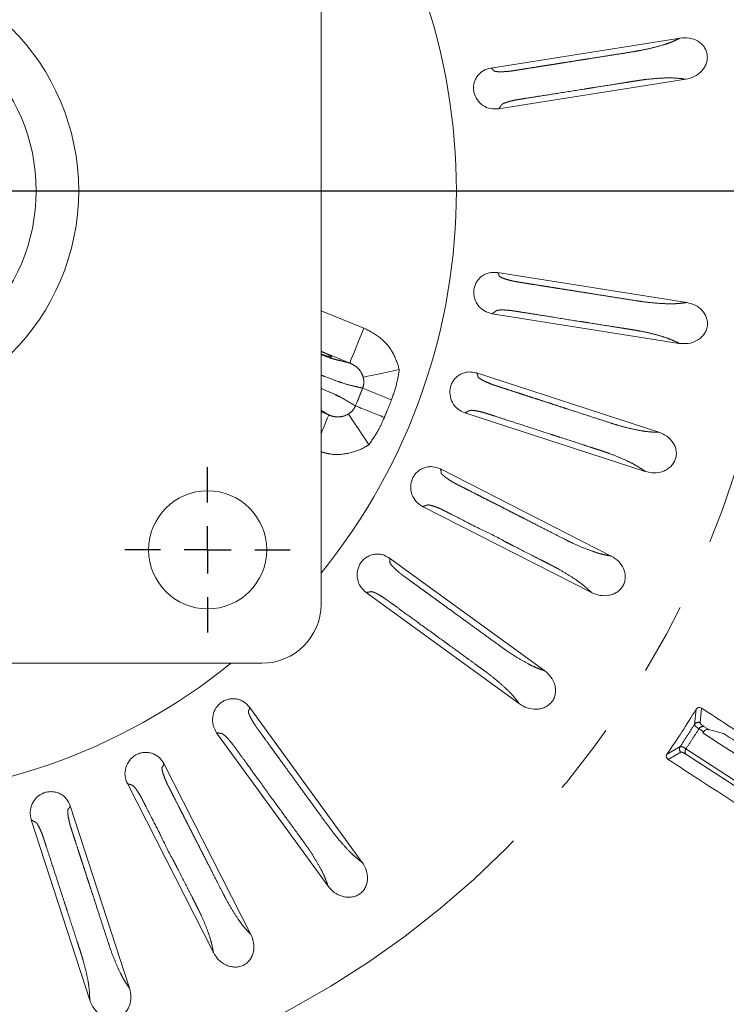
# Model space of a CAD drawing. Units: millimetres. Extents: x 21 to 210, y 9 to 287.
# Drawn here: x 79 to 91, y 181 to 198 of the extents above; entities that cross this region are included whole.
import ezdxf

# ---------------------------------------------------------------- set-up
doc = ezdxf.new("R2010")
doc.units = ezdxf.units.MM
doc.linetypes.add('PHANTOM', pattern=[12.7, 6.35, -1.27, 1.27, -1.27, 1.27, -1.27])
doc.layers.add('WAKU', color=7, linetype='Continuous')

# ---------------------------------------------------------------- blocks, each defined once
blk = doc.blocks.new('SW_CENTERMARKSYMBOL_1')
at = {"layer": 'WAKU', "color": 0}
blk.add_line((0.833, 0), (30.938, 0), dxfattribs=at)
blk = doc.blocks.new('SW_CENTERMARKSYMBOL_5')
at = {"layer": 'WAKU', "color": 0}
for p, q in [((0, 0.833), (0, 1.458)), ((0, 0), (0, 0.417)), ((-0.833, 0), (-1.458, 0)), ((0, 0), (-0.417, 0)), ((0, 0), (0, -0.417)), ((0, 0), (0.417, 0)), ((0.833, 0), (1.458, 0)), ((0, -0.833), (0, -1.458))]:
    blk.add_line(p, q, dxfattribs=at)

msp = doc.modelspace()

# ---------------------------------------------------------------- linework, layer by layer
at = {"color": 7, "linetype": 'Continuous', "lineweight": 15}
for p, q in [((83.9783, 202.3116), (83.9783, 187.7283)), ((86.9739, 197.1855), (90.3144, 197.7146)), ((87.11, 196.4646), (90.4125, 196.9877)), ((87.0886, 193.5787), (90.4292, 193.0496)), ((86.9953, 192.851), (90.2978, 192.3279)), ((86.7222, 191.8063), (89.9389, 190.7611)), ((86.5163, 191.1021), (89.6963, 190.0689)), ((86.0831, 190.113), (89.0967, 188.5775)), ((85.7695, 189.4497), (88.7487, 187.9317)), ((85.187, 188.5405), (87.9233, 186.5525)), ((84.7735, 187.9345), (87.4786, 185.9691)), ((82.9366, 186.6866), (68.3533, 186.6866)), ((82.7177, 185.909), (84.7057, 183.1727)), ((90.8143, 185.5157), (91.0772, 185.4459)), ((82.1372, 185.4604), (84.1025, 182.7553)), ((90.7142, 185.4574), (90.7268, 185.477)), ((81.2054, 184.9147), (82.7409, 181.9011)), ((80.5618, 184.5625), (82.0798, 181.5832)), ((79.5561, 184.1693), (80.6013, 180.9526)), ((78.8654, 183.9221), (79.8986, 180.742))]:
    msp.add_line(p, q, dxfattribs=at)
at = {"color": 8, "linetype": 'PHANTOM', "lineweight": 0}
for p, q in [((83.9783, 192.9047), (84.7339, 192.5994)), ((84.031, 192.1648), (83.9783, 192.1782)), ((84.4843, 191.9816), (84.031, 192.1648)), ((83.9783, 191.12), (84.1141, 191.0652)), ((90.5939, 185.8741), (90.5654, 185.6061)), ((90.6635, 185.6392), (90.6912, 185.8924)), ((90.3137, 185.2185), (90.0804, 185.0834)), ((90.1033, 184.987), (90.3232, 185.1153))]:
    msp.add_line(p, q, dxfattribs=at)
at = {"color": 8, "linetype": 'PHANTOM', "lineweight": 0, "flags": 128}
for points in [[(84.4843, 191.9816), (84.4906, 191.9971), (84.5058, 192.0347), (84.5294, 192.093), (84.5605, 192.17), (84.5979, 192.2627), (84.6404, 192.3678), (84.6863, 192.4814), (84.7339, 192.5994)], [(84.7221, 191.7298), (84.7551, 191.7369), (84.8052, 191.7476), (84.8711, 191.7617), (84.9508, 191.7788), (85.0421, 191.7983), (85.1423, 191.8198), (85.2487, 191.8426), (85.3582, 191.8661)], [(83.9783, 190.7291), (84.0005, 190.7841), (84.038, 190.8768), (84.0691, 190.9538), (84.0926, 191.0121), (84.1078, 191.0497), (84.1141, 191.0652)], [(84.823, 190.5413), (84.7605, 190.6342), (84.6998, 190.7245), (84.6426, 190.8096), (84.5905, 190.8871), (84.545, 190.9547), (84.5075, 191.0106), (84.4789, 191.0532), (84.46, 191.0812)], [(90.6449, 185.5301), (90.6552, 185.5235), (90.6655, 185.5168), (90.6757, 185.5101), (90.6859, 185.5035), (90.6962, 185.4969), (90.7064, 185.4902), (90.7166, 185.4836), (90.7268, 185.477)], [(93.7902, 182.985), (93.4432, 183.2104), (93.0742, 183.45), (92.6836, 183.7036), (92.2716, 183.9712), (91.8385, 184.2525), (91.3846, 184.5473), (90.9101, 184.8554), (90.4154, 185.1766)]]:
    msp.add_lwpolyline(points, dxfattribs=at)
at = {"color": 7, "linetype": 'Continuous', "lineweight": 15, "flags": 128}
for points in [[(90.8143, 185.5157), (90.8039, 185.5225), (90.7935, 185.5292), (90.7832, 185.536), (90.7728, 185.5427), (90.7624, 185.5495), (90.7519, 185.5562), (90.7415, 185.563), (90.7311, 185.5698)], [(92.8639, 184.0613), (92.6209, 184.2192), (92.3704, 184.3818), (92.1125, 184.5493), (91.8473, 184.7215), (91.5748, 184.8985), (91.2951, 185.0802), (91.0082, 185.2665), (90.7142, 185.4574)], [(90.4142, 185.0818), (90.9096, 184.7601), (91.3848, 184.4515), (91.8394, 184.1563), (92.2731, 183.8746), (92.6857, 183.6067), (93.0768, 183.3527), (93.4463, 183.1128), (93.7938, 182.8871)]]:
    msp.add_lwpolyline(points, dxfattribs=at)
at = {"color": 7, "linetype": 'Continuous', "lineweight": 15}
for centre, radius in [((75.645, 195.0199), 25.6667), ((75.645, 195.0199), 4.0583), ((75.645, 195.0199), 3.3083), ((81.9783, 188.6866), 1.0417)]:
    msp.add_circle(centre, radius, dxfattribs=at)
at = {"color": 8, "linetype": 'PHANTOM', "lineweight": 0}
for radius in [25.6212, 16.4066]:
    msp.add_circle((75.645, 195.0199), radius, dxfattribs=at)
at = {"color": 7, "linetype": 'Continuous', "lineweight": 15}
for centre, radius, start, end in [((75.645, 195.0199), 10.7209, 321.01373, 38.98627), ((82.9366, 187.7283), 1.0417, 270, 0), ((75.645, 195.0199), 10.7209, 231.01373, 308.98627), ((75.645, 195.0199), 17.5247, 325.45849, 328.54151)]:
    msp.add_arc(centre, radius, start, end, dxfattribs=at)
at = {"color": 8, "linetype": 'PHANTOM', "lineweight": 0}
for centre, radius, start, end in [((119.1655, 275.3788), 90.6435, 247.660057, 248.007238), ((51.1391, 107.0076), 90.6167, 67.99271, 68.339993), ((90.6355, 185.5604), 0.0837, 70.44768, 146.92993), ((90.7162, 185.4887), 0.0825, 79.62063, 149.81128), ((90.3839, 185.173), 0.0837, 147.06961, 223.55293), ((90.4823, 185.1284), 0.0825, 144.1883, 214.38017)]:
    msp.add_arc(centre, radius, start, end, dxfattribs=at)
at = {"color": 7, "linetype": 'Continuous', "lineweight": 15}
msp.add_ellipse((83.2406, 192.464), major_axis=(0.9272, -0.3746), ratio=0.0349208, start_param=5.6464744, end_param=6.1492443, dxfattribs=at)
at = {"color": 8, "linetype": 'PHANTOM', "lineweight": 0}
msp.add_ellipse((83.2406, 192.464), major_axis=(0.9272, -0.3746), ratio=0.0349208, start_param=6.1492443, end_param=6.8475741, dxfattribs=at)
for points, knots in [([(86.9739, 197.1855), (86.9805, 197.181), (86.9892, 197.1751), (87.0074, 197.1628), (87.0152, 197.1486), (87.0275, 197.1303), (87.077, 197.1213), (87.1496, 197.1184), (87.2301, 197.1223), (87.2909, 197.1276), (87.3255, 197.1317), (87.3438, 197.1341), (87.3633, 197.1371), (87.3886, 197.1411), (87.426, 197.147), (87.4652, 197.1532), (87.5259, 197.1628), (87.6266, 197.1787), (87.7492, 197.1982), (87.8744, 197.218), (87.9844, 197.2354), (88.1076, 197.2549), (88.244, 197.2765), (88.3938, 197.3002), (88.5032, 197.3176), (88.6082, 197.3342), (88.7486, 197.3565), (88.9688, 197.3913), (89.2188, 197.4311), (89.4316, 197.4642), (89.6416, 197.4993), (89.8432, 197.5446), (90.0207, 197.5936), (90.1467, 197.6369), (90.233, 197.6752), (90.2857, 197.7007), (90.3144, 197.7146)], [0, 0, 0, 0, 0.0238539, 0.0310112, 0.0643212, 0.0889943, 0.1152485, 0.1412684, 0.168167, 0.183985, 0.1893976, 0.1944164, 0.1976821, 0.2039578, 0.2132442, 0.2255418, 0.2331822, 0.2585362, 0.3005627, 0.3245929, 0.3519163, 0.3825331, 0.4164434, 0.4536471, 0.494144, 0.4980577, 0.53188, 0.5988226, 0.6622197, 0.7182259, 0.7575642, 0.818398, 0.8772172, 0.91708, 0.9548112, 1, 1, 1, 1]), ([(90.4125, 196.9877), (90.3667, 196.9939), (90.282, 197.0054), (90.1262, 197.0137), (89.9315, 197.0059), (89.7662, 196.9903), (89.6532, 196.9766), (89.6013, 196.9692), (89.5362, 196.959), (89.4579, 196.9466), (89.3354, 196.9272), (89.1144, 196.8922), (88.8859, 196.856), (88.704, 196.8272), (88.6483, 196.8184), (88.6293, 196.8154), (88.6231, 196.8144), (88.6209, 196.814), (88.6199, 196.8139), (88.6196, 196.8138), (88.6194, 196.8138), (88.6193, 196.8138), (88.6193, 196.8138), (88.6193, 196.8138), (88.4689, 196.7887), (88.2051, 196.7486), (87.8662, 196.6944), (87.652, 196.6606), (87.5432, 196.6433), (87.5071, 196.6376), (87.4958, 196.6358), (87.4917, 196.6352), (87.4901, 196.6349), (87.4894, 196.6348), (87.4891, 196.6348), (87.489, 196.6348), (87.489, 196.6347), (87.4889, 196.6347), (87.4769, 196.6327), (87.4439, 196.6278), (87.3808, 196.6163), (87.3078, 196.5982), (87.2373, 196.5772), (87.193, 196.5588), (87.1683, 196.5439), (87.1572, 196.5317), (87.1531, 196.5231), (87.146, 196.5132), (87.1326, 196.495), (87.1196, 196.4775), (87.11, 196.4646)], [0, 0, 0, 0, 0.065705, 0.1215279, 0.1779684, 0.2371325, 0.25123, 0.2642431, 0.276158, 0.3001342, 0.3231637, 0.3682774, 0.4663809, 0.4950346, 0.5051408, 0.5082364, 0.5093367, 0.5097704, 0.5099513, 0.5100292, 0.5100631, 0.5100777, 0.5100843, 0.5100874, 0.5100896, 0.6233354, 0.708318, 0.765037, 0.7844545, 0.7901903, 0.7921705, 0.7929364, 0.793253, 0.7933884, 0.7934473, 0.7934728, 0.7934843, 0.7934893, 0.793493, 0.8025668, 0.8182829, 0.8409381, 0.8637574, 0.8860165, 0.8995678, 0.913911, 0.9310354, 0.9334012, 0.9512205, 1, 1, 1, 1]), ([(87.0886, 193.5787), (87.0935, 193.5723), (87.1, 193.564), (87.1135, 193.5468), (87.1165, 193.5308), (87.1226, 193.5096), (87.1668, 193.4858), (87.235, 193.4605), (87.3127, 193.4394), (87.3722, 193.4257), (87.4063, 193.4188), (87.4245, 193.4155), (87.444, 193.4123), (87.4693, 193.4083), (87.5067, 193.4023), (87.5459, 193.3961), (87.6066, 193.3865), (87.7072, 193.3706), (87.8299, 193.3511), (87.9551, 193.3313), (88.0651, 193.3139), (88.1883, 193.2944), (88.3247, 193.2728), (88.4744, 193.2491), (88.5839, 193.2317), (88.6889, 193.2151), (88.8293, 193.1929), (89.0495, 193.1579), (89.2995, 193.1185), (89.5121, 193.0843), (89.7227, 193.0528), (89.9285, 193.0335), (90.1124, 193.0253), (90.2456, 193.0275), (90.3396, 193.0373), (90.3976, 193.0452), (90.4292, 193.0496)], [0, 0, 0, 0, 0.0238539, 0.0310112, 0.0643212, 0.0889942, 0.1152484, 0.1412683, 0.1681671, 0.1839851, 0.1893975, 0.1944165, 0.1976821, 0.203958, 0.2132443, 0.2255419, 0.233182, 0.258536, 0.3005628, 0.324593, 0.3519163, 0.3825332, 0.4164434, 0.4536472, 0.494144, 0.4980664, 0.5318998, 0.5988313, 0.6622198, 0.7182259, 0.7575641, 0.8183982, 0.8772173, 0.9170801, 0.9548112, 1, 1, 1, 1]), ([(90.2978, 192.3279), (90.2562, 192.348), (90.1792, 192.3851), (90.0335, 192.4411), (89.846, 192.4939), (89.6839, 192.5302), (89.5722, 192.552), (89.5206, 192.5611), (89.4555, 192.5715), (89.3772, 192.5839), (89.2547, 192.6033), (89.0337, 192.6383), (88.8052, 192.6745), (88.6233, 192.7033), (88.5676, 192.7121), (88.5486, 192.7151), (88.5425, 192.7161), (88.5402, 192.7164), (88.5393, 192.7166), (88.5389, 192.7167), (88.5387, 192.7167), (88.5386, 192.7167), (88.5386, 192.7167), (88.5386, 192.7167), (88.3875, 192.7369), (88.1247, 192.7836), (87.7855, 192.8358), (87.5713, 192.8699), (87.4625, 192.8871), (87.4264, 192.8929), (87.4151, 192.8946), (87.4111, 192.8953), (87.4094, 192.8955), (87.4088, 192.8956), (87.4085, 192.8957), (87.4083, 192.8957), (87.4083, 192.8957), (87.4083, 192.8957), (87.3962, 192.8975), (87.3633, 192.9031), (87.2997, 192.9116), (87.2247, 192.917), (87.1512, 192.9188), (87.1033, 192.9149), (87.0753, 192.9084), (87.0609, 192.9002), (87.0544, 192.8933), (87.0445, 192.8862), (87.0262, 192.873), (87.0083, 192.8603), (86.9953, 192.851)], [0, 0, 0, 0, 0.065705, 0.1215278, 0.1779684, 0.2371326, 0.2512299, 0.264243, 0.2761581, 0.3001342, 0.3231637, 0.3682774, 0.4663818, 0.4950352, 0.505141, 0.5082364, 0.509337, 0.5097704, 0.5099513, 0.5100291, 0.510063, 0.5100777, 0.5100842, 0.510087, 0.5100895, 0.6233354, 0.7083177, 0.765037, 0.7844545, 0.7901903, 0.7921702, 0.7929364, 0.793253, 0.7933884, 0.7934473, 0.7934728, 0.7934843, 0.793489, 0.793493, 0.8025666, 0.8182829, 0.8409383, 0.8637573, 0.8860166, 0.8995677, 0.913911, 0.9310354, 0.9334012, 0.9512205, 1, 1, 1, 1]), ([(84.7339, 192.5994), (84.8384, 192.5446), (85.0474, 192.4351), (85.2648, 192.1669), (85.329, 191.9602), (85.3582, 191.8661)], [0, 0, 0, 0, 0.3522985, 0.7048364, 1, 1, 1, 1]), ([(83.9783, 192.1913), (83.9824, 192.1889), (84.002, 192.1775), (84.0182, 192.1704), (84.031, 192.1648)], [0, 0, 0, 0, 0.2086782, 1, 1, 1, 1]), ([(83.9783, 192.1299), (84.0358, 192.109), (84.1383, 192.0717), (84.216, 192.0481), (84.2852, 192.0312), (84.376, 192.0085), (84.4498, 191.9902), (84.4843, 191.9816)], [0, 0, 0, 0, 0.159674, 0.2850608, 0.4115201, 0.7245935, 1, 1, 1, 1]), ([(84.7221, 191.7298), (84.7102, 191.762), (84.683, 191.8351), (84.5991, 191.9252), (84.5232, 191.9625), (84.4843, 191.9816)], [0, 0, 0, 0, 0.2779976, 0.630672, 1, 1, 1, 1]), ([(84.7119, 191.5385), (84.6995, 191.5416), (84.6341, 191.558), (84.5401, 191.577), (84.4221, 191.6067), (84.2493, 191.6668), (84.1248, 191.7121), (83.998, 191.7613), (83.9783, 191.769)], [0, 0, 0, 0, 0.0728625, 0.3861225, 0.6978696, 0.78268, 0.9661965, 1, 1, 1, 1]), ([(85.3582, 191.8661), (85.3463, 191.7893), (85.318, 191.6067), (85.2563, 191.4324), (85.2205, 191.3313)], [0, 0, 0, 0, 0.4201848, 1, 1, 1, 1]), ([(86.7222, 191.8063), (86.7261, 191.7992), (86.7312, 191.79), (86.7418, 191.7708), (86.7423, 191.7546), (86.745, 191.7327), (86.785, 191.7022), (86.8484, 191.6667), (86.9218, 191.6336), (86.9784, 191.6107), (87.0111, 191.5987), (87.0285, 191.5925), (87.0473, 191.5864), (87.0716, 191.5784), (87.1076, 191.5667), (87.1453, 191.5544), (87.2038, 191.5354), (87.3007, 191.5039), (87.4188, 191.4656), (87.5394, 191.4264), (87.6453, 191.392), (87.7639, 191.3534), (87.8953, 191.3107), (88.0395, 191.2639), (88.1449, 191.2296), (88.246, 191.1968), (88.3812, 191.1529), (88.5932, 191.0839), (88.834, 191.0059), (89.0386, 190.9388), (89.2416, 190.8748), (89.4419, 190.8235), (89.6223, 190.7866), (89.7541, 190.768), (89.8485, 190.7629), (89.907, 190.7617), (89.9389, 190.7611)], [0, 0, 0, 0, 0.0238539, 0.0310112, 0.0643211, 0.0889942, 0.1152485, 0.1412683, 0.168167, 0.1839851, 0.1893977, 0.1944165, 0.1976825, 0.2039578, 0.2132445, 0.225542, 0.2331821, 0.2585363, 0.3005628, 0.3245931, 0.3519165, 0.3825333, 0.4164435, 0.453647, 0.494144, 0.4980675, 0.531902, 0.5988321, 0.6622198, 0.7182262, 0.7575643, 0.8183981, 0.8772173, 0.9170801, 0.9548112, 1, 1, 1, 1]), ([(84.7119, 191.5385), (84.7199, 191.5629), (84.7315, 191.598), (84.735, 191.6631), (84.7275, 191.7018), (84.7221, 191.7298)], [0, 0, 0, 0, 0.3880196, 0.5571383, 1, 1, 1, 1]), ([(83.9783, 191.5353), (84.0537, 191.5027), (84.2133, 191.4335), (84.3949, 191.3439), (84.4883, 191.282), (84.5794, 191.2294), (84.5855, 191.2259)], [0, 0, 0, 0, 0.1688573, 0.3577258, 0.956672, 1, 1, 1, 1]), ([(84.5855, 191.2259), (84.6066, 191.278), (84.6486, 191.3822), (84.6908, 191.4864), (84.7119, 191.5385)], [0, 0, 0, 0, 0.4999995, 1, 1, 1, 1]), ([(85.2205, 191.3313), (85.2001, 191.2795), (85.1592, 191.176), (85.1166, 191.0731), (85.0954, 191.0216)], [0, 0, 0, 0, 0.5, 1, 1, 1, 1]), ([(84.1141, 191.0652), (84.1138, 191.0653), (84.0822, 191.0836), (84.048, 191.1069), (83.9986, 191.1362), (83.9783, 191.1482)], [0, 0, 0, 0, 0.0046243, 0.5910358, 1, 1, 1, 1]), ([(84.1141, 191.0652), (84.1438, 191.0548), (84.2116, 191.0311), (84.3236, 191.0286), (84.4108, 191.0529), (84.4524, 191.0768), (84.46, 191.0812)], [0, 0, 0, 0, 0.2684171, 0.6125162, 0.9289688, 1, 1, 1, 1]), ([(84.46, 191.0812), (84.4905, 191.1028), (84.5437, 191.1405), (84.573, 191.2003), (84.5855, 191.2259)], [0, 0, 0, 0, 0.5729305, 1, 1, 1, 1]), ([(89.6963, 190.0689), (89.6583, 190.0952), (89.588, 190.1439), (89.453, 190.222), (89.276, 190.3035), (89.1216, 190.3647), (89.0146, 190.4037), (88.9651, 190.4208), (88.9025, 190.4412), (88.8271, 190.4657), (88.7091, 190.504), (88.4963, 190.5731), (88.2763, 190.6446), (88.1011, 190.7016), (88.0475, 190.719), (88.0292, 190.7249), (88.0233, 190.7268), (88.0211, 190.7276), (88.0202, 190.7278), (88.0198, 190.728), (88.0196, 190.728), (88.0196, 190.728), (88.0195, 190.728), (88.0195, 190.7281), (87.8746, 190.7753), (87.6208, 190.8576), (87.2944, 190.9637), (87.0881, 191.0307), (86.9833, 191.0647), (86.9486, 191.076), (86.9377, 191.0795), (86.9338, 191.0808), (86.9323, 191.0813), (86.9316, 191.0815), (86.9313, 191.0816), (86.9312, 191.0817), (86.9312, 191.0817), (86.9311, 191.0817), (86.9195, 191.0856), (86.8878, 191.0958), (86.8264, 191.1145), (86.7532, 191.1314), (86.6808, 191.1447), (86.6329, 191.1483), (86.6042, 191.1463), (86.5888, 191.1405), (86.5812, 191.1347), (86.5704, 191.1291), (86.5502, 191.119), (86.5306, 191.1093), (86.5163, 191.1021)], [0, 0, 0, 0, 0.065705, 0.1215278, 0.1779684, 0.2371324, 0.2512301, 0.264243, 0.2761579, 0.3001343, 0.3231638, 0.3682772, 0.4663802, 0.495034, 0.5051404, 0.5082361, 0.5093367, 0.5097703, 0.5099514, 0.5100292, 0.5100629, 0.5100778, 0.5100842, 0.5100871, 0.5100894, 0.6233354, 0.7083179, 0.7650371, 0.7844545, 0.7901902, 0.7921702, 0.7929362, 0.7932531, 0.7933882, 0.7934471, 0.7934729, 0.7934842, 0.7934891, 0.793493, 0.8025666, 0.8182829, 0.8409382, 0.8637573, 0.8860165, 0.8995678, 0.913911, 0.9310353, 0.9334012, 0.9512205, 1, 1, 1, 1]), ([(85.0954, 191.0216), (85.0616, 190.9459), (84.9862, 190.7772), (84.881, 190.6252), (84.823, 190.5413)], [0, 0, 0, 0, 0.4484252, 1, 1, 1, 1]), ([(84.823, 190.5413), (84.8014, 190.5275), (84.6871, 190.4546), (84.449, 190.3726), (84.1737, 190.3568), (84.022, 190.4034), (83.9783, 190.4168)], [0, 0, 0, 0, 0.0872475, 0.4613066, 0.8447586, 1, 1, 1, 1]), ([(86.0831, 190.113), (86.0859, 190.1054), (86.0894, 190.0955), (86.097, 190.0749), (86.0948, 190.0588), (86.0941, 190.0367), (86.1288, 190.0004), (86.1859, 189.9554), (86.2532, 189.9112), (86.3056, 189.8798), (86.3359, 189.8627), (86.3522, 189.854), (86.3698, 189.8449), (86.3925, 189.8333), (86.4262, 189.8161), (86.4616, 189.798), (86.5164, 189.7701), (86.6072, 189.7239), (86.7178, 189.6675), (86.8308, 189.6099), (86.93, 189.5594), (87.0411, 189.5027), (87.1642, 189.44), (87.2993, 189.3712), (87.3981, 189.3209), (87.4927, 189.2726), (87.6194, 189.2081), (87.818, 189.1069), (88.0437, 188.9921), (88.2352, 188.8938), (88.4258, 188.7988), (88.6155, 188.7169), (88.7879, 188.6522), (88.9153, 188.6132), (89.0077, 188.5934), (89.0653, 188.5831), (89.0967, 188.5775)], [0, 0, 0, 0, 0.0238538, 0.0310112, 0.0643211, 0.0889942, 0.1152485, 0.1412683, 0.168167, 0.183985, 0.1893976, 0.1944166, 0.1976824, 0.2039578, 0.2132444, 0.225542, 0.2331822, 0.2585362, 0.3005625, 0.3245928, 0.3519162, 0.3825331, 0.4164434, 0.4536471, 0.494144, 0.4980579, 0.5318799, 0.5988227, 0.6622197, 0.718226, 0.7575642, 0.8183982, 0.8772172, 0.9170801, 0.9548113, 1, 1, 1, 1]), ([(88.7487, 187.9317), (88.7154, 187.9637), (88.6536, 188.0227), (88.5324, 188.1211), (88.3704, 188.2292), (88.2274, 188.3138), (88.1279, 188.3691), (88.0816, 188.3937), (88.023, 188.4236), (87.9523, 188.4596), (87.8418, 188.5159), (87.6425, 188.6175), (87.4363, 188.7225), (87.2722, 188.8062), (87.222, 188.8317), (87.2048, 188.8405), (87.1993, 188.8433), (87.1972, 188.8444), (87.1964, 188.8448), (87.196, 188.845), (87.1959, 188.845), (87.1958, 188.8451), (87.1958, 188.8451), (87.1958, 188.8451), (87.0659, 188.9255), (86.8201, 189.0315), (86.5168, 189.1918), (86.3232, 189.2896), (86.225, 189.3397), (86.1925, 189.3563), (86.1823, 189.3615), (86.1786, 189.3634), (86.1772, 189.3641), (86.1765, 189.3644), (86.1763, 189.3645), (86.1762, 189.3646), (86.1761, 189.3646), (86.1761, 189.3646), (86.1651, 189.37), (86.1356, 189.3856), (86.0777, 189.4133), (86.0081, 189.4416), (85.9387, 189.466), (85.892, 189.4771), (85.8633, 189.4796), (85.8472, 189.4762), (85.8388, 189.4717), (85.8272, 189.4679), (85.8057, 189.4611), (85.7848, 189.4545), (85.7695, 189.4497)], [0, 0, 0, 0, 0.065705, 0.1215278, 0.1779684, 0.2371325, 0.25123, 0.264243, 0.2761578, 0.3001341, 0.3231636, 0.3682771, 0.4663806, 0.4950343, 0.5051405, 0.5082363, 0.5093369, 0.5097704, 0.5099513, 0.5100293, 0.5100631, 0.5100776, 0.5100842, 0.5100872, 0.5100894, 0.6233352, 0.7083178, 0.765037, 0.7844544, 0.7901901, 0.7921703, 0.7929362, 0.793253, 0.7933883, 0.7934471, 0.7934729, 0.7934843, 0.7934891, 0.7934929, 0.8025667, 0.8182828, 0.8409381, 0.8637573, 0.8860166, 0.8995678, 0.913911, 0.9310354, 0.9334012, 0.9512205, 1, 1, 1, 1]), ([(85.187, 188.5405), (85.1885, 188.5326), (85.1905, 188.5222), (85.1947, 188.5007), (85.1901, 188.4851), (85.1859, 188.4635), (85.2145, 188.4222), (85.2638, 188.3687), (85.3235, 188.3146), (85.3702, 188.2754), (85.3975, 188.2538), (85.4122, 188.2426), (85.4282, 188.2309), (85.4488, 188.2158), (85.4794, 188.1936), (85.5115, 188.1702), (85.5613, 188.1341), (85.6437, 188.0742), (85.7442, 188.0012), (85.8468, 187.9267), (85.9368, 187.8612), (86.0377, 187.7879), (86.1495, 187.7067), (86.2721, 187.6176), (86.3618, 187.5525), (86.4478, 187.49), (86.5628, 187.4065), (86.7431, 187.2754), (86.9481, 187.1267), (87.1219, 186.9997), (87.2952, 186.8761), (87.4698, 186.7655), (87.63, 186.6746), (87.7497, 186.6161), (87.8378, 186.5822), (87.8931, 186.5629), (87.9233, 186.5525)], [0, 0, 0, 0, 0.0238539, 0.0310112, 0.0643212, 0.0889942, 0.1152485, 0.1412683, 0.168167, 0.183985, 0.1893977, 0.1944165, 0.1976823, 0.2039579, 0.2132444, 0.225542, 0.2331821, 0.2585361, 0.3005627, 0.3245929, 0.3519164, 0.3825333, 0.4164434, 0.4536471, 0.4941438, 0.4980579, 0.5318799, 0.5988225, 0.6622196, 0.7182261, 0.7575643, 0.818398, 0.8772172, 0.91708, 0.9548112, 1, 1, 1, 1]), ([(87.4786, 185.9691), (87.4506, 186.0059), (87.3988, 186.0739), (87.2945, 186.19), (87.1514, 186.3221), (87.0235, 186.428), (86.9338, 186.4982), (86.8919, 186.5297), (86.8387, 186.5685), (86.7745, 186.6151), (86.6742, 186.688), (86.4932, 186.8195), (86.306, 186.9555), (86.157, 187.0638), (86.1114, 187.0969), (86.0958, 187.1082), (86.0908, 187.1119), (86.0889, 187.1132), (86.0882, 187.1138), (86.0878, 187.114), (86.0877, 187.1141), (86.0876, 187.1141), (86.0876, 187.1142), (86.0876, 187.1142), (85.9651, 187.2048), (85.7481, 187.3602), (85.4708, 187.5624), (85.2953, 187.6898), (85.2062, 187.7546), (85.1766, 187.776), (85.1674, 187.7827), (85.1641, 187.7852), (85.1627, 187.7861), (85.1622, 187.7865), (85.1619, 187.7867), (85.1618, 187.7868), (85.1618, 187.7868), (85.1618, 187.7868), (85.152, 187.7942), (85.1248, 187.8135), (85.0723, 187.8504), (85.0078, 187.8891), (84.9432, 187.9241), (84.8988, 187.9424), (84.8708, 187.9493), (84.8543, 187.9485), (84.8453, 187.9453), (84.8333, 187.9434), (84.811, 187.94), (84.7894, 187.9368), (84.7735, 187.9345)], [0, 0, 0, 0, 0.065705, 0.1215277, 0.1779683, 0.2371325, 0.2512299, 0.264243, 0.2761581, 0.3001341, 0.3231638, 0.3682772, 0.4663807, 0.4950345, 0.5051406, 0.5082362, 0.5093367, 0.5097703, 0.5099513, 0.5100291, 0.510063, 0.5100778, 0.5100842, 0.510087, 0.5100893, 0.6233353, 0.7083179, 0.765037, 0.7844543, 0.7901901, 0.7921702, 0.7929362, 0.7932529, 0.7933883, 0.7934471, 0.7934728, 0.7934841, 0.7934891, 0.793493, 0.8025667, 0.8182827, 0.8409381, 0.8637573, 0.8860166, 0.8995678, 0.913911, 0.9310354, 0.9334012, 0.9512205, 1, 1, 1, 1]), ([(82.7177, 185.909), (82.7167, 185.901), (82.7154, 185.8905), (82.7128, 185.8688), (82.7036, 185.8554), (82.6929, 185.8361), (82.7073, 185.7879), (82.7377, 185.7219), (82.7777, 185.652), (82.8101, 185.6002), (82.8294, 185.5713), (82.8399, 185.556), (82.8514, 185.54), (82.8664, 185.5193), (82.8886, 185.4887), (82.912, 185.4565), (82.9481, 185.4068), (83.008, 185.3244), (83.081, 185.2239), (83.1555, 185.1213), (83.2209, 185.0313), (83.2943, 184.9303), (83.3755, 184.8186), (83.4646, 184.6959), (83.5297, 184.6063), (83.5922, 184.5203), (83.6758, 184.4053), (83.8068, 184.2249), (83.9557, 184.0202), (84.0818, 183.8457), (84.2084, 183.6745), (84.3403, 183.5154), (84.4645, 183.3795), (84.5603, 183.2869), (84.6337, 183.2274), (84.6803, 183.192), (84.7057, 183.1727)], [0, 0, 0, 0, 0.0238539, 0.0310112, 0.0643211, 0.0889942, 0.1152484, 0.1412683, 0.168167, 0.183985, 0.1893977, 0.1944165, 0.1976823, 0.2039579, 0.2132444, 0.2255419, 0.2331821, 0.2585361, 0.3005628, 0.3245929, 0.3519164, 0.3825332, 0.4164434, 0.453647, 0.4941439, 0.4980664, 0.5318998, 0.5988312, 0.6622197, 0.718226, 0.7575643, 0.8183981, 0.8772172, 0.91708, 0.9548112, 1, 1, 1, 1]), ([(90.5654, 185.6061), (90.5241, 185.541), (90.4416, 185.4109), (90.3563, 185.2826), (90.3137, 185.2185)], [0, 0, 0, 0, 0.5000011, 1, 1, 1, 1]), ([(90.4154, 185.1766), (90.4542, 185.2352), (90.5319, 185.3523), (90.6073, 185.4708), (90.6449, 185.5301)], [0, 0, 0, 0, 0.4999982, 1, 1, 1, 1]), ([(90.5654, 185.6061), (90.5709, 185.5936), (90.5795, 185.5743), (90.6278, 185.5416), (90.6449, 185.5301)], [0, 0, 0, 0, 0.6465685, 1, 1, 1, 1]), ([(90.7311, 185.5698), (90.7162, 185.58), (90.6741, 185.6089), (90.6676, 185.6273), (90.6635, 185.6392)], [0, 0, 0, 0, 0.3530825, 1, 1, 1, 1]), ([(84.1025, 182.7553), (84.0873, 182.7989), (84.0591, 182.8796), (83.9957, 183.0222), (83.9005, 183.1921), (83.8115, 183.3324), (83.7479, 183.4268), (83.7178, 183.4698), (83.6792, 183.5231), (83.6326, 183.5872), (83.5597, 183.6875), (83.4282, 183.8686), (83.2922, 184.0557), (83.1839, 184.2048), (83.1508, 184.2504), (83.1395, 184.2659), (83.1358, 184.271), (83.1344, 184.2728), (83.1339, 184.2736), (83.1337, 184.2739), (83.1336, 184.2741), (83.1335, 184.2741), (83.1335, 184.2741), (83.1335, 184.2742), (83.0413, 184.3956), (82.888, 184.614), (82.6852, 184.8909), (82.5579, 185.0664), (82.4931, 185.1556), (82.4716, 185.1851), (82.4649, 185.1944), (82.4625, 185.1977), (82.4615, 185.199), (82.4611, 185.1996), (82.4609, 185.1998), (82.4609, 185.1999), (82.4608, 185.2), (82.4608, 185.2), (82.4534, 185.2097), (82.4343, 185.2371), (82.3952, 185.288), (82.3461, 185.3448), (82.2953, 185.3981), (82.2588, 185.4292), (82.2343, 185.4444), (82.2184, 185.4488), (82.2089, 185.4485), (82.1969, 185.4504), (82.1746, 185.4541), (82.153, 185.4577), (82.1372, 185.4604)], [0, 0, 0, 0, 0.065705, 0.1215277, 0.1779685, 0.2371325, 0.25123, 0.264243, 0.276158, 0.3001342, 0.3231639, 0.3682773, 0.4663818, 0.4950351, 0.5051409, 0.5082364, 0.5093368, 0.5097705, 0.5099514, 0.5100293, 0.5100631, 0.5100779, 0.5100844, 0.5100871, 0.5100894, 0.6233353, 0.7083178, 0.7650371, 0.7844544, 0.7901901, 0.7921703, 0.7929363, 0.793253, 0.7933883, 0.7934472, 0.7934729, 0.7934841, 0.7934892, 0.7934931, 0.8025667, 0.8182827, 0.8409382, 0.8637574, 0.8860166, 0.8995678, 0.913911, 0.9310354, 0.9334012, 0.9512205, 1, 1, 1, 1]), ([(90.4154, 185.1766), (90.3854, 185.1945), (90.3382, 185.2227), (90.3202, 185.2196), (90.3137, 185.2185)], [0, 0, 0, 0, 0.6340625, 1, 1, 1, 1]), ([(90.3232, 185.1153), (90.3294, 185.1169), (90.3461, 185.1213), (90.3878, 185.0971), (90.4142, 185.0818)], [0, 0, 0, 0, 0.3663644, 1, 1, 1, 1]), ([(81.2054, 184.9147), (81.2031, 184.907), (81.2002, 184.8969), (81.1942, 184.8758), (81.183, 184.864), (81.1694, 184.8466), (81.1762, 184.7968), (81.1958, 184.7268), (81.2244, 184.6515), (81.2483, 184.5953), (81.2628, 184.5637), (81.2708, 184.547), (81.2797, 184.5294), (81.2913, 184.5066), (81.3084, 184.4728), (81.3264, 184.4375), (81.3544, 184.3827), (81.4006, 184.2919), (81.457, 184.1813), (81.5146, 184.0683), (81.5651, 183.9691), (81.6217, 183.8579), (81.6845, 183.7348), (81.7533, 183.5998), (81.8036, 183.501), (81.8518, 183.4063), (81.9164, 183.2796), (82.0176, 183.081), (82.1327, 182.8555), (82.2299, 182.6634), (82.3282, 182.4746), (82.4335, 182.2968), (82.535, 182.1431), (82.6151, 182.0367), (82.6782, 181.9664), (82.7188, 181.9242), (82.7409, 181.9011)], [0, 0, 0, 0, 0.0238539, 0.0310112, 0.0643211, 0.0889942, 0.1152484, 0.1412683, 0.168167, 0.1839849, 0.1893975, 0.1944165, 0.1976822, 0.2039579, 0.2132444, 0.2255421, 0.2331821, 0.258536, 0.3005627, 0.3245929, 0.3519164, 0.3825333, 0.4164436, 0.4536469, 0.4941439, 0.4980673, 0.5319019, 0.5988321, 0.6622196, 0.7182259, 0.7575643, 0.818398, 0.8772172, 0.9170801, 0.9548112, 1, 1, 1, 1]), ([(82.0798, 181.5832), (82.0716, 181.6287), (82.0563, 181.7128), (82.0161, 181.8636), (81.9485, 182.0463), (81.8826, 182.1987), (81.8346, 182.302), (81.8116, 182.3491), (81.7818, 182.4078), (81.7458, 182.4784), (81.6895, 182.5889), (81.5879, 182.7883), (81.4829, 182.9944), (81.3992, 183.1586), (81.3736, 183.2088), (81.3649, 183.2259), (81.3621, 183.2315), (81.361, 183.2335), (81.3606, 183.2344), (81.3604, 183.2347), (81.3603, 183.2349), (81.3603, 183.2349), (81.3603, 183.235), (81.3603, 183.235), (81.2814, 183.3655), (81.1733, 183.6104), (81.0136, 183.914), (80.9157, 184.1076), (80.8657, 184.2058), (80.8491, 184.2383), (80.8439, 184.2485), (80.842, 184.2521), (80.8413, 184.2536), (80.841, 184.2542), (80.8408, 184.2545), (80.8408, 184.2546), (80.8407, 184.2547), (80.8407, 184.2547), (80.835, 184.2655), (80.8203, 184.2954), (80.7897, 184.3519), (80.75, 184.4157), (80.7083, 184.4762), (80.677, 184.5126), (80.6553, 184.5315), (80.6402, 184.5383), (80.6308, 184.5396), (80.6192, 184.5433), (80.5978, 184.5504), (80.577, 184.5574), (80.5618, 184.5625)], [0, 0, 0, 0, 0.065705, 0.1215278, 0.1779682, 0.2371324, 0.25123, 0.2642429, 0.2761579, 0.3001343, 0.3231638, 0.3682774, 0.4663802, 0.4950342, 0.5051405, 0.5082363, 0.5093368, 0.5097704, 0.5099515, 0.5100292, 0.510063, 0.5100778, 0.5100844, 0.5100872, 0.5100893, 0.6233354, 0.708318, 0.7650372, 0.7844545, 0.7901902, 0.7921702, 0.7929364, 0.7932529, 0.7933882, 0.7934472, 0.7934727, 0.7934841, 0.7934892, 0.7934931, 0.8025667, 0.8182828, 0.8409381, 0.8637574, 0.8860165, 0.8995678, 0.913911, 0.9310354, 0.9334012, 0.9512205, 1, 1, 1, 1]), ([(79.5561, 184.1693), (79.5527, 184.162), (79.5482, 184.1525), (79.539, 184.1326), (79.5261, 184.1227), (79.5099, 184.1076), (79.5088, 184.0574), (79.5173, 183.9852), (79.5337, 183.9064), (79.5485, 183.8471), (79.5579, 183.8136), (79.5632, 183.7959), (79.5693, 183.7771), (79.5771, 183.7527), (79.5888, 183.7167), (79.601, 183.679), (79.62, 183.6205), (79.6515, 183.5236), (79.6899, 183.4055), (79.7291, 183.2849), (79.7635, 183.179), (79.802, 183.0604), (79.8447, 182.929), (79.8916, 182.7848), (79.9258, 182.6794), (79.9586, 182.5784), (80.0026, 182.4432), (80.0714, 182.2311), (80.1498, 181.9904), (80.2158, 181.7855), (80.2834, 181.5836), (80.3596, 181.3915), (80.4358, 181.2238), (80.4982, 181.1062), (80.5496, 181.0269), (80.583, 180.9788), (80.6013, 180.9526)], [0, 0, 0, 0, 0.0238538, 0.0310111, 0.0643211, 0.0889942, 0.1152485, 0.1412682, 0.1681671, 0.1839849, 0.1893976, 0.1944164, 0.1976823, 0.2039577, 0.2132443, 0.2255419, 0.233182, 0.2585361, 0.3005627, 0.3245927, 0.3519164, 0.3825332, 0.4164433, 0.4536469, 0.4941439, 0.4980577, 0.5318798, 0.5988224, 0.6622197, 0.718226, 0.7575642, 0.8183979, 0.8772172, 0.9170801, 0.9548112, 1, 1, 1, 1]), ([(79.8986, 180.742), (79.8976, 180.7882), (79.8957, 180.8737), (79.8795, 181.0289), (79.8414, 181.22), (79.8001, 181.3808), (79.7689, 181.4903), (79.7535, 181.5404), (79.7332, 181.6031), (79.7087, 181.6785), (79.6704, 181.7964), (79.6013, 182.0092), (79.5298, 182.2293), (79.4728, 182.4045), (79.4554, 182.458), (79.4495, 182.4764), (79.4476, 182.4823), (79.4468, 182.4845), (79.4466, 182.4854), (79.4464, 182.4857), (79.4464, 182.4859), (79.4464, 182.486), (79.4464, 182.486), (79.4463, 182.486), (79.399, 182.6309), (79.3169, 182.8848), (79.2107, 183.2111), (79.1437, 183.4174), (79.1097, 183.5222), (79.0984, 183.5569), (79.0949, 183.5678), (79.0936, 183.5717), (79.0931, 183.5733), (79.0929, 183.5739), (79.0928, 183.5742), (79.0927, 183.5743), (79.0927, 183.5744), (79.0927, 183.5744), (79.0891, 183.5861), (79.0786, 183.6177), (79.0577, 183.6784), (79.0283, 183.7476), (78.9966, 183.8139), (78.9714, 183.8548), (78.9528, 183.8769), (78.939, 183.8859), (78.9299, 183.8886), (78.9191, 183.8941), (78.899, 183.9045), (78.8796, 183.9146), (78.8654, 183.9221)], [0, 0, 0, 0, 0.065705, 0.1215278, 0.1779684, 0.2371323, 0.2512298, 0.264243, 0.2761579, 0.3001342, 0.3231636, 0.3682771, 0.4663808, 0.4950343, 0.5051404, 0.5082363, 0.509337, 0.5097705, 0.5099513, 0.5100292, 0.5100629, 0.5100777, 0.5100842, 0.5100871, 0.5100894, 0.6233354, 0.7083178, 0.765037, 0.7844545, 0.7901901, 0.7921702, 0.7929362, 0.793253, 0.7933882, 0.7934471, 0.7934729, 0.7934842, 0.7934891, 0.793493, 0.8025665, 0.8182829, 0.8409383, 0.8637574, 0.8860165, 0.8995678, 0.913911, 0.9310354, 0.9334012, 0.9512205, 1, 1, 1, 1])]:
    msp.add_open_spline(points, degree=3, knots=knots, dxfattribs=at)
at = {"color": 7, "linetype": 'Continuous', "lineweight": 15}
for points, knots in [([(90.4125, 196.9877), (90.4633, 197.0004), (90.5652, 197.0259), (90.6728, 197.1069), (90.7382, 197.189), (90.7737, 197.26), (90.7931, 197.3363), (90.7931, 197.4154), (90.774, 197.4921), (90.7361, 197.5613), (90.6831, 197.6203), (90.5976, 197.6806), (90.4709, 197.7256), (90.3666, 197.7183), (90.3144, 197.7146)], [0, 0, 0, 0, 0.1246746, 0.2497689, 0.3135517, 0.375282, 0.4386314, 0.5006128, 0.5629872, 0.6260201, 0.6877453, 0.7514588, 0.8755731, 1, 1, 1, 1]), ([(86.9739, 197.1855), (86.9267, 197.1727), (86.8559, 197.1534), (86.7788, 197.0935), (86.7308, 197.0387), (86.6948, 196.9752), (86.673, 196.9057), (86.6655, 196.8332), (86.6755, 196.7369), (86.7238, 196.6228), (86.8284, 196.5197), (86.9643, 196.4579), (87.0615, 196.4624), (87.11, 196.4646)], [0, 0, 0, 0, 0.1250791, 0.1879018, 0.2504103, 0.3131449, 0.3758587, 0.4382871, 0.501001, 0.6258463, 0.7505066, 0.8752807, 1, 1, 1, 1]), ([(87.0886, 193.5787), (87.0398, 193.5811), (86.9665, 193.5847), (86.8746, 193.5515), (86.8121, 193.5142), (86.7582, 193.4649), (86.716, 193.4056), (86.6864, 193.3389), (86.6662, 193.2442), (86.6769, 193.1208), (86.7445, 192.9904), (86.8547, 192.8897), (86.9484, 192.8639), (86.9953, 192.851)], [0, 0, 0, 0, 0.1250796, 0.1879017, 0.2504104, 0.3131454, 0.3758588, 0.4382872, 0.5010012, 0.6258465, 0.7505074, 0.8752813, 1, 1, 1, 1]), ([(90.2978, 192.3279), (90.3501, 192.3243), (90.4548, 192.3171), (90.5822, 192.3609), (90.6697, 192.4188), (90.7254, 192.4753), (90.7675, 192.5419), (90.7919, 192.6172), (90.7975, 192.696), (90.7828, 192.7735), (90.7506, 192.846), (90.688, 192.9298), (90.5814, 193.0118), (90.4799, 193.037), (90.4292, 193.0496)], [0, 0, 0, 0, 0.124675, 0.2497683, 0.3135522, 0.375282, 0.4386313, 0.5006127, 0.5629869, 0.6260202, 0.6877447, 0.7514589, 0.8755729, 1, 1, 1, 1]), ([(86.7222, 191.8063), (86.6744, 191.8162), (86.6026, 191.8312), (86.5066, 191.8129), (86.439, 191.7858), (86.3782, 191.7456), (86.3272, 191.6935), (86.2875, 191.6324), (86.2527, 191.542), (86.244, 191.4184), (86.2904, 191.279), (86.3834, 191.1623), (86.472, 191.1222), (86.5163, 191.1021)], [0, 0, 0, 0, 0.1250802, 0.1879024, 0.2504107, 0.3131453, 0.3758593, 0.4382877, 0.5010017, 0.6258471, 0.7505078, 0.8752819, 1, 1, 1, 1]), ([(89.6963, 190.0689), (89.7473, 190.0571), (89.8497, 190.0336), (89.9823, 190.0569), (90.0778, 190.1004), (90.1417, 190.1476), (90.1936, 190.2068), (90.2295, 190.2773), (90.2474, 190.3542), (90.245, 190.4331), (90.2246, 190.5097), (90.1758, 190.6022), (90.0833, 190.6999), (89.9871, 190.7407), (89.9389, 190.7611)], [0, 0, 0, 0, 0.1246744, 0.2497683, 0.3135517, 0.3752817, 0.4386315, 0.5006128, 0.5629869, 0.6260201, 0.6877447, 0.7514586, 0.8755727, 1, 1, 1, 1]), ([(86.0831, 190.113), (86.0375, 190.1303), (85.9689, 190.1564), (85.8712, 190.1532), (85.8002, 190.1371), (85.7338, 190.1069), (85.6753, 190.0634), (85.6266, 190.0092), (85.5781, 189.9254), (85.5501, 189.8047), (85.5741, 189.6598), (85.6477, 189.53), (85.7289, 189.4765), (85.7695, 189.4497)], [0, 0, 0, 0, 0.1250801, 0.1879028, 0.250411, 0.3131454, 0.3758594, 0.4382876, 0.5010017, 0.6258466, 0.7505077, 0.8752815, 1, 1, 1, 1]), ([(85.187, 188.5405), (85.1446, 188.5648), (85.0809, 188.6012), (84.984, 188.6134), (84.9114, 188.6086), (84.841, 188.5891), (84.7764, 188.5554), (84.7198, 188.5094), (84.6588, 188.4342), (84.6123, 188.3194), (84.6134, 188.1725), (84.6658, 188.0328), (84.7376, 187.9672), (84.7735, 187.9345)], [0, 0, 0, 0, 0.1250798, 0.1879023, 0.2504108, 0.3131453, 0.3758592, 0.4382876, 0.5010015, 0.6258471, 0.7505079, 0.8752819, 1, 1, 1, 1]), ([(88.7487, 187.9317), (88.7974, 187.9121), (88.8947, 187.8729), (89.0294, 187.8752), (89.1306, 187.9032), (89.201, 187.9398), (89.2616, 187.9901), (89.3081, 188.0541), (89.3378, 188.1273), (89.3477, 188.2056), (89.3395, 188.2845), (89.3058, 188.3835), (89.2298, 188.4944), (89.1411, 188.5498), (89.0967, 188.5775)], [0, 0, 0, 0, 0.1246746, 0.249769, 0.3135524, 0.3752826, 0.4386317, 0.5006135, 0.5629874, 0.6260204, 0.6877453, 0.751459, 0.875573, 1, 1, 1, 1]), ([(87.4786, 185.9691), (87.5235, 185.9422), (87.6136, 185.8882), (87.7469, 185.8693), (87.8512, 185.8812), (87.9265, 185.9063), (87.9942, 185.9466), (88.0502, 186.0025), (88.0909, 186.0702), (88.113, 186.1459), (88.1173, 186.2251), (88.0994, 186.3282), (88.0417, 186.4497), (87.9628, 186.5182), (87.9233, 186.5525)], [0, 0, 0, 0, 0.1246748, 0.2497692, 0.3135524, 0.3752823, 0.4386316, 0.5006128, 0.5629872, 0.6260205, 0.6877449, 0.7514593, 0.8755733, 1, 1, 1, 1]), ([(82.7177, 185.909), (82.6849, 185.9452), (82.6356, 185.9995), (82.5472, 186.0411), (82.4766, 186.0589), (82.4037, 186.0621), (82.3318, 186.05), (82.2638, 186.0238), (82.1825, 185.9711), (82.1029, 185.8763), (82.0584, 185.7363), (82.0651, 185.5872), (82.1132, 185.5026), (82.1372, 185.4604)], [0, 0, 0, 0, 0.1250797, 0.1879024, 0.250411, 0.3131455, 0.3758592, 0.4382874, 0.5010014, 0.6258465, 0.7505074, 0.8752813, 1, 1, 1, 1]), ([(90.5939, 185.8741), (90.5973, 185.8789), (90.604, 185.8883), (90.6184, 185.899), (90.6383, 185.9065), (90.6648, 185.9062), (90.6816, 185.8974), (90.6912, 185.8924)], [0, 0, 0, 0, 0.1107184, 0.2209105, 0.3766324, 0.6434672, 1, 1, 1, 1]), ([(95.3738, 182.8518), (95.2116, 182.9571), (94.8371, 183.2003), (94.1617, 183.6388), (93.3487, 184.1667), (92.4894, 184.7248), (91.606, 185.2984), (90.9961, 185.6944), (90.6912, 185.8924)], [0, 0, 0, 0, 0.1390743, 0.3210602, 0.5030459, 0.6850317, 0.8425159, 1, 1, 1, 1]), ([(90.8143, 185.5157), (90.8141, 185.5158), (90.806, 185.5179), (90.7887, 185.519), (90.7633, 185.5114), (90.7415, 185.4966), (90.7314, 185.483), (90.7268, 185.477)], [0, 0, 0, 0, 0.0064126, 0.2675152, 0.5283439, 0.7888266, 1, 1, 1, 1]), ([(92.9387, 184.2371), (92.8855, 184.2717), (92.5576, 184.4846), (91.9572, 184.8745), (91.3571, 185.2642), (91.0772, 185.4459)], [0, 0, 0, 0, 0.0937509, 0.5773446, 1, 1, 1, 1]), ([(81.2054, 184.9147), (81.1786, 184.9556), (81.1384, 185.017), (81.0576, 185.0719), (80.9907, 185.1005), (80.9192, 185.1151), (80.8463, 185.1144), (80.775, 185.0991), (80.6865, 185.0599), (80.593, 184.9787), (80.5272, 184.8473), (80.5105, 184.699), (80.5447, 184.608), (80.5618, 184.5625)], [0, 0, 0, 0, 0.1250797, 0.1879024, 0.2504109, 0.3131456, 0.3758594, 0.4382875, 0.5010014, 0.6258468, 0.7505078, 0.8752816, 1, 1, 1, 1]), ([(90.1033, 184.987), (90.093, 184.9953), (90.0789, 185.0067), (90.0693, 185.0308), (90.0674, 185.0477), (90.0706, 185.0649), (90.0758, 185.0764), (90.0796, 185.0823), (90.0804, 185.0834)], [0, 0, 0, 0, 0.4295753, 0.5932692, 0.7579351, 0.8658721, 0.9746194, 1, 1, 1, 1]), ([(90.1033, 184.987), (90.4948, 184.7327), (91.3224, 184.1953), (92.4452, 183.466), (93.4337, 182.824), (94.2075, 182.3215), (94.6094, 182.0604), (94.7856, 181.946)], [0, 0, 0, 0, 0.2033435, 0.4298397, 0.6563357, 0.8493399, 1, 1, 1, 1]), ([(79.5561, 184.1693), (79.5361, 184.2138), (79.506, 184.2808), (79.4347, 184.3476), (79.3731, 184.3864), (79.3048, 184.412), (79.2327, 184.4227), (79.1599, 184.4188), (79.0663, 184.3938), (78.9613, 184.3282), (78.8757, 184.2088), (78.836, 184.0649), (78.8556, 183.9697), (78.8654, 183.9221)], [0, 0, 0, 0, 0.1250804, 0.1879027, 0.2504111, 0.3131455, 0.3758595, 0.4382878, 0.5010014, 0.625847, 0.7505074, 0.8752813, 1, 1, 1, 1]), ([(84.1025, 182.7553), (84.137, 182.7158), (84.2059, 182.6366), (84.3269, 182.5775), (84.4298, 182.5565), (84.5092, 182.5571), (84.586, 182.5745), (84.6565, 182.6104), (84.7162, 182.6622), (84.7605, 182.7274), (84.7891, 182.8014), (84.804, 182.905), (84.7866, 183.0383), (84.7327, 183.1279), (84.7057, 183.1727)], [0, 0, 0, 0, 0.1246742, 0.2497688, 0.3135519, 0.3752821, 0.4386316, 0.5006125, 0.5629872, 0.6260199, 0.6877445, 0.7514589, 0.8755732, 1, 1, 1, 1]), ([(82.0798, 181.5832), (82.1076, 181.5388), (82.1633, 181.4498), (82.2736, 181.3725), (82.3719, 181.3357), (82.4504, 181.3239), (82.529, 181.3291), (82.6042, 181.3535), (82.6713, 181.3953), (82.7253, 181.4528), (82.7651, 181.5214), (82.796, 181.6213), (82.7997, 181.7558), (82.7605, 181.8526), (82.7409, 181.9011)], [0, 0, 0, 0, 0.1246744, 0.2497686, 0.3135519, 0.375282, 0.4386316, 0.5006128, 0.5629872, 0.6260204, 0.6877449, 0.7514589, 0.8755737, 1, 1, 1, 1]), ([(79.8986, 180.742), (79.9191, 180.6938), (79.9602, 180.5972), (80.0571, 180.5036), (80.1484, 180.4519), (80.2241, 180.4279), (80.3025, 180.4207), (80.3807, 180.4331), (80.4534, 180.4639), (80.5158, 180.5122), (80.5658, 180.5738), (80.612, 180.6676), (80.6367, 180.7998), (80.6131, 180.9016), (80.6013, 180.9526)], [0, 0, 0, 0, 0.124675, 0.2497687, 0.3135522, 0.3752822, 0.4386317, 0.500613, 0.562987, 0.6260201, 0.6877446, 0.7514587, 0.8755726, 1, 1, 1, 1])]:
    msp.add_open_spline(points, degree=3, knots=knots, dxfattribs=at)

# ---------------------------------------------------------------- block references
at = {"layer": 'WAKU'}
for name, p in [('SW_CENTERMARKSYMBOL_1', (75.645, 195.0199)), ('SW_CENTERMARKSYMBOL_5', (81.9783, 188.6866))]:
    msp.add_blockref(name, p, dxfattribs=at)

doc.saveas('drawing.dxf')
